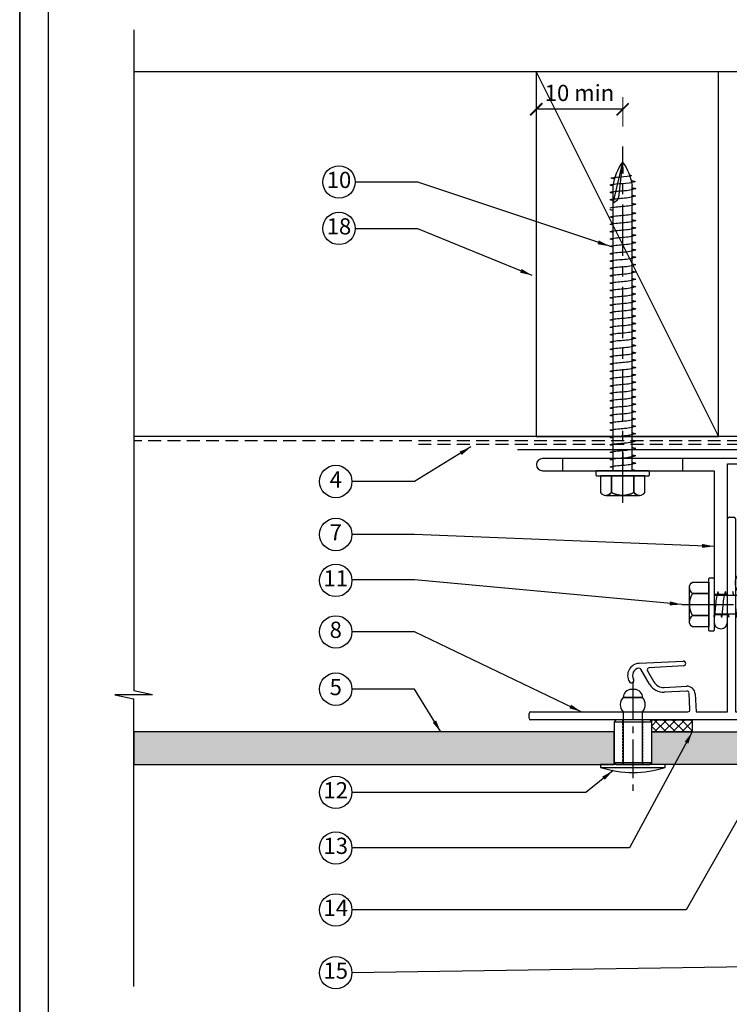
# Model space of a CAD drawing. Units: millimetres. Extents: x 602108 to 605669, y 83172 to 85496.
# Drawn here: x 604860 to 605035, y 83308 to 83551 of the extents above; entities that cross this region are included whole.
import ezdxf

# ---------------------------------------------------------------- set-up
doc = ezdxf.new("R2010")
doc.units = ezdxf.units.MM
doc.header["$PDMODE"] = 3
for name, pattern in [('CENTER', [50.8, 31.75, -6.35, 6.35, -6.35]), ('CENTER2', [28.575, 19.05, -3.175, 3.175, -3.175]), ('Dash', [6.35, 3.175, -3.175]), ('DASHED', [0.75, 0.5, -0.25]), ('HIDDEN', [9.525, 6.35, -3.175])]:
    doc.linetypes.add(name, pattern=pattern)
doc.layers.get('Defpoints').update_dxf_attribs({"color": 6})
for name, color, linetype in [('000ARCHITECTURAL', 253, 'Continuous'), ('002_DETAIL_EXTRUSIONS', 4, 'Continuous'), ('002_DETAIL_FIXING C LINE', 2, 'Continuous'), ('002_DETAIL_FIXING C LINE @ 5', 2, 'Continuous'), ('002_DETAIL_FIXINGS', 1, 'Continuous'), ('002_DETAIL_FIXINGS fine', 1, 'Continuous'), ('002_DETAIL_SEALANT  PEF', 1, 'Continuous'), ('Alucobond', 3, 'Continuous'), ('Arrows', 1, 'Continuous'), ('dimension2', 7, 'Continuous'), ('Hatch', 254, 'Continuous'), ('TEXT', 7, 'Continuous')]:
    doc.layers.add(name, color=color, linetype=linetype)
doc.styles.add('ARIAL', font='arial.ttf', dxfattribs={"height": 2})
doc.styles.get("Standard").update_dxf_attribs({"font": 'ARIALN.TTF'})
doc.dimstyles.new('DIM002', dxfattribs={"dimscale": 2, "dimtxt": 2, "dimasz": 1.5, "dimexe": 1.5, "dimexo": 2.5, "dimgap": 1, "dimtad": 3, "dimdec": 0, "dimzin": 0, "dimdsep": 46, "dimtxsty": 'ARIAL', "dimblk": 'ARCHTICK', "dimcen": 2.5, "dimclrd": 1, "dimclre": 1, "dimclrt": 7, "dimadec": 0, "dimazin": 0, "dimtfac": 1, "dimtdec": 0, "dimtofl": 0, "dimtmove": 0, "dimatfit": 3, "dimfxl": 1.5, "dimtolj": 1, "dimtzin": 0, "dimlwe": 5, "dimarcsym": 0})

# ---------------------------------------------------------------- blocks, each defined once
blk = doc.blocks.new('*U157')
at = {"layer": 'Hatch'}
h = blk.add_hatch(dxfattribs=at)
h.set_pattern_fill('CONCRT', color=256, scale=5, angle=125, pattern_type=2)
h.set_pattern_definition([(125, (-14704.332, 6715.8567), (-6.9636424, 1.227878), [0.25, -1.75, 0, -2.5, 0, -0.5]), (125, (-14705.561, 6714.9964), (-6.9636424, 1.227878), [0, -1.75, 0.25, -2.5, 0, -0.5]), (125, (-14706.38, 6714.423), (-6.9636424, 1.227878), [0, -2, 0, -2.25, 0.25, -0.5]), (125, (-14708.0183, 6713.2756), (-6.9636424, 1.227878), [0, -2, 0.25, -2.25, 0, -0.5]), (215, (-14704.1273, 6716), (-1.227878, -6.9636424), [0.25, -4.75]), (215, (-14705.2745, 6717.6384), (-1.227878, -6.9636424), [-1.75, 0.25, -1.5, 0, -1.25, 0.25]), (215, (-14706.7084, 6719.6863), (-1.227878, -6.9636424), [0, -2.5, 0.25, -1.25, 0, -1]), (215, (-14704.414, 6716.4097), (-0.61393902, -3.4818212), [0, -0.75, 0, -0.75, 0, -1]), (215, (-14704.9057, 6716.676), (-0.61393902, -3.4818212), [0, -1, 0, -0.75, 0, -0.75]), (215, (-14704.9877, 6717.2289), (-0.61393902, -3.4818212), [0, -1, 0, -1, 0, -0.5]), (215, (-14705.9708, 6717.7612), (-0.61393902, -3.4818212), [0, -0.75, 0, -1, 0, -0.75]), (170, (-14704.1273, 6716), (-4.0957602, -2.8678822), [0.35355, -2.12132, 0.35355, -4.2426478]), (260, (-14705.2745, 6717.6384), (-4.0957602, -2.8678822), [-3.5355, 0.35355, -2.8284678, 0.35355])])
h.paths.add_polyline_path([(0, 0), (0, 118.56), (8, 118.56), (8, 0)])
at = {"layer": 'Alucobond', "color": 5}
blk.add_lwpolyline([(0, 0), (0, 118.56), (8, 118.56), (8, 0)], close=True, dxfattribs=at)
blk = doc.blocks.new('*U206')
at = {"layer": 'Hatch'}
h = blk.add_hatch(dxfattribs=at)
h.set_pattern_fill('CONCRT', color=256, scale=5, angle=125, pattern_type=2)
h.set_pattern_definition([(125, (-14704.332, 6693.3376), (-6.9636424, 1.227878), [0.25, -1.75, 0, -2.5, 0, -0.5]), (125, (-14705.561, 6692.477), (-6.9636424, 1.227878), [0, -1.75, 0.25, -2.5, 0, -0.5]), (125, (-14706.38, 6691.9036), (-6.9636424, 1.227878), [0, -2, 0, -2.25, 0.25, -0.5]), (125, (-14708.0183, 6690.7565), (-6.9636424, 1.227878), [0, -2, 0.25, -2.25, 0, -0.5]), (215, (-14704.1273, 6693.481), (-1.227878, -6.9636424), [0.25, -4.75]), (215, (-14705.2745, 6695.1193), (-1.227878, -6.9636424), [-1.75, 0.25, -1.5, 0, -1.25, 0.25]), (215, (-14706.7084, 6697.167), (-1.227878, -6.9636424), [0, -2.5, 0.25, -1.25, 0, -1]), (215, (-14704.414, 6693.8906), (-0.61393902, -3.4818212), [0, -0.75, 0, -0.75, 0, -1]), (215, (-14704.9057, 6694.1567), (-0.61393902, -3.4818212), [0, -1, 0, -0.75, 0, -0.75]), (215, (-14704.9877, 6694.7097), (-0.61393902, -3.4818212), [0, -1, 0, -1, 0, -0.5]), (215, (-14705.9708, 6695.242), (-0.61393902, -3.4818212), [0, -0.75, 0, -1, 0, -0.75]), (170, (-14704.1273, 6693.481), (-4.0957602, -2.8678822), [0.35355, -2.12132, 0.35355, -4.2426478]), (260, (-14705.2745, 6695.1193), (-4.0957602, -2.8678822), [-3.5355, 0.35355, -2.8284678, 0.35355])])
h.paths.add_polyline_path([(0, 0), (0, 96.04), (8, 96.04), (8, 0)])
at = {"layer": 'Alucobond', "color": 5}
blk.add_lwpolyline([(0, 0), (0, 96.04), (8, 96.04), (8, 0)], close=True, dxfattribs=at)
blk = doc.blocks.new('A$C73084BC2')
at = {"layer": '002_DETAIL_SEALANT  PEF'}
h = blk.add_hatch(dxfattribs=at)
h.set_pattern_fill('ANSI37', color=256, scale=0.5)
h.set_pattern_definition([(45, (-948264.4643, -354692.1487), (-1.1225320151, 1.1225320151), []), (135, (-948264.4643, -354692.1487), (-1.1225320151, -1.1225320151), [])])
h.paths.add_polyline_path([(0, 3), (10, 3), (10, 0), (0, 0)])
blk.add_lwpolyline([(0, 3), (10, 3), (10, 0), (0, 0)], close=True, dxfattribs=at)
blk = doc.blocks.new('*U170')
at = {"layer": '002_DETAIL_FIXING C LINE', "color": 1, "linetype": 'CENTER2', "ltscale": 0.5}
blk.add_lwpolyline([(0, 20.44), (0, -6.72)], dxfattribs=at)
at = {"layer": '002_DETAIL_FIXINGS'}
for p, q in [((4.65, 10.5), (-4.65, 10.5)), ((4.65, 0.5), (-4.65, 0.5)), ((8, -0.75), (-8, -0.75))]:
    blk.add_line(p, q, dxfattribs=at)
for points in [[(2.4, 16.5), (-2.4, 16.5), (-2.4, 16.5, -0.414214), (-0.4, 18.5), (0.4, 18.5, -0.414214), (2.4, 16.5)], [(2.4, 0), (-2.4, 0), (-2.4, 13, -0.363065), (-2.4, 16.5), (2.4, 16.5, -0.431052), (2.4, 13)], [(8, -0.75, -0.154538), (-8, -0.75), (-8, 0), (8, 0)]]:
    blk.add_lwpolyline(points, format="xyb", close=True, dxfattribs=at)
blk.add_lwpolyline([(4.15, 0), (-4.15, 0), (-4.65, 0.5), (-4.65, 10.5), (-4.15, 11), (4.15, 11), (4.65, 10.5), (4.65, 0.5)], close=True, dxfattribs=at)
at = {"layer": '002_DETAIL_FIXINGS fine', "linetype": 'DASHED'}
for points in [[(-2.48, 0), (-2.48, 11)], [(2.48, 0), (2.48, 11)]]:
    blk.add_lwpolyline(points, dxfattribs=at)
blk = doc.blocks.new('A$C60745148')
at = {"layer": '002_DETAIL_EXTRUSIONS'}
for p, q in [((-2, -48), (-2, -0.4)), ((-1.6, 0), (-0.4, 0)), ((0, -0.4), (0, -48)), ((-23.81, -36.05), (-12.93, -35.48)), ((10.93, -35.48), (21.81, -36.05)), ((-21.23, -41.2), (-23.37, -37.51)), ((-21.77, -37.88), (-20.2, -40.6)), ((-12.87, -36.68), (-21.36, -37.13)), ((19.36, -37.13), (10.87, -36.68)), ((18.2, -40.6), (19.77, -37.88)), ((21.37, -37.51), (19.23, -41.2)), ((-17.62, -42), (-12.08, -41.7)), ((-12.02, -42.9), (-17.56, -43.19)), ((-11.28, -47.47), (-11.49, -43.38)), ((-9.98, -43.6), (-9.75, -48)), ((7.75, -48), (7.98, -43.6)), ((9.49, -43.38), (9.28, -47.47)), ((15.56, -43.19), (10.02, -42.9)), ((10.08, -41.7), (15.62, -42)), ((-51, -49.6), (-51, -48.4)), ((-50.6, -48), (-11.78, -48)), ((-9.75, -48), (-2, -48)), ((0, -48), (7.75, -48)), ((9.78, -48), (48.6, -48)), ((49, -48.4), (49, -49.6)), ((48.6, -50), (-50.6, -50))]:
    blk.add_line(p, q, dxfattribs=at)
for centre, radius, start, end in [((-1.6, -0.4), 0.4, 90, 180), ((-0.4, -0.4), 0.4, 0, 90), ((-23.65, -39.05), 3, 93, 210.5225), ((-12.9, -36.08), 0.6, 273, 93), ((10.9, -36.08), 0.6, 87, 267), ((21.65, -39.05), 3, 329.4775, 87), ((-23.65, -39.05), 1.8, 96.5455, 210.5225), ((-23.8, -37.76), 0.5, 30, 96.5455), ((-21.33, -37.63), 0.5, 93, 210), ((19.33, -37.63), 0.5, 330, 87), ((21.8, -37.76), 0.5, 83.4545, 150), ((21.65, -39.05), 1.8, 329.4775, 83.4545), ((-25.72, -40.27), 0.6, 210.5225, 30.5225), ((-17.77, -39.2), 4, 210, 273), ((-17.77, -39.2), 2.8, 210, 273), ((15.77, -39.2), 4, 267, 330), ((15.77, -39.2), 2.8, 267, 330), ((23.72, -40.27), 0.6, 149.4775, 329.4775), ((-11.98, -43.7), 2, 3, 93), ((-11.99, -43.4), 0.5, 3, 93), ((9.98, -43.7), 2, 87, 177), ((9.99, -43.4), 0.5, 87, 177), ((-50.6, -48.4), 0.4, 90, 180), ((-11.78, -47.5), 0.5, 270, 3), ((9.78, -47.5), 0.5, 177, 270), ((48.6, -48.4), 0.4, 0, 90), ((-50.6, -49.6), 0.4, 180, 270), ((48.6, -49.6), 0.4, 270, 0)]:
    blk.add_arc(centre, radius, start, end, dxfattribs=at)
blk = doc.blocks.new('A$C699D030B')
at = {"layer": '002_DETAIL_FIXING C LINE', "linetype": 'CENTER', "ltscale": 0.4}
blk.add_line((7.93, 0), (-23.12, 0), dxfattribs=at)
at = {"layer": '002_DETAIL_FIXINGS'}
for p, q in [((6.1, -4.12), (6.1, 4.12)), ((-17.71, 2.33), (-19.05, 0)), ((-17.71, -2.33), (-19.05, 0)), ((-10.06, 2.33), (-17.71, 2.33)), ((0, 2.33), (-10.06, 2.33)), ((-10.06, -2.33), (-18.91, -0.24)), ((-18.91, -0.24), (-17.45, -0.24)), ((-10.06, -2.33), (-17.71, -2.33)), ((-11.49, -0.98), (-17.45, -0.24)), ((0, -2.33), (-10.06, -2.33))]:
    blk.add_line(p, q, dxfattribs=at)
for points in [[(0.25, -6.6), (1.02, -6.6, 0.414214), (1.27, -6.35), (1.27, 6.35, 0.414214), (1.02, 6.6), (0.25, 6.6, 0.414214), (0, 6.35), (0, -6.35, 0.414214)], [(1.27, 2.75), (5.35, 2.75, 0.545528), (5.35, 5.5), (1.27, 5.5)], [(5.35, 2.75), (1.27, 2.75), (1.27, -2.75), (5.35, -2.75, 0.272764)], [(5.35, 2.75, -0.133935), (6.1, 0), (6.1, 4.12, -0.255024)], [(5.35, -2.75, -0.255024), (6.1, -4.12), (6.1, 0, -0.133935)], [(1.27, -5.5), (5.35, -5.5, 0.545528), (5.35, -2.75), (1.27, -2.75)]]:
    blk.add_lwpolyline(points, format="xyb", close=True, dxfattribs=at)
blk.add_lwpolyline([(0, 2.47), (0, -2.47), (-3.32, -2.47), (-3.32, 2.47)], close=True, dxfattribs=at)
blk.add_arc((-12.84, -3.85), 3.16, 28.6371, 64.6811, dxfattribs=at)
for points in [[(-12.09, 2.33), (-12.03, 2.62), (-11.95, 2.91), (-11.88, 3.21)], [(-10.28, 2.33), (-10.21, 2.62), (-10.14, 2.91), (-10.07, 3.21)], [(-8.46, 2.33), (-8.4, 2.62), (-8.33, 2.91), (-8.25, 3.21)], [(-6.65, 2.33), (-6.58, 2.62), (-6.51, 2.91), (-6.44, 3.21)], [(-4.84, 2.33), (-4.77, 2.62), (-4.7, 2.91), (-4.62, 3.21)], [(-3.02, 2.33), (-2.96, 2.62), (-2.88, 2.91), (-2.81, 3.21)], [(-1.21, 2.33), (-1.14, 2.62), (-1.07, 2.91), (-0.99, 3.21)], [(-10.97, -3.21), (-10.93, -2.91), (-10.88, -2.62), (-10.84, -2.33)], [(-9.16, -3.21), (-9.11, -2.91), (-9.06, -2.62), (-9.02, -2.33)], [(-7.34, -3.21), (-7.3, -2.91), (-7.25, -2.62), (-7.21, -2.33)], [(-5.53, -3.21), (-5.48, -2.91), (-5.44, -2.62), (-5.39, -2.33)], [(-3.72, -3.21), (-3.67, -2.91), (-3.62, -2.62), (-3.58, -2.33)], [(-1.9, -3.21), (-1.85, -2.91), (-1.81, -2.62), (-1.76, -2.33)], [(-0.09, -3.21), (-0.06, -3.02), (-0.03, -2.84), (0, -2.66)]]:
    blk.add_open_spline(points, degree=3, dxfattribs=at)
for points in [[(-10.97, -3.21), (-11.2, -1.67), (-11.55, 1.77), (-11.88, 3.21)], [(-9.16, -3.21), (-9.38, -1.67), (-9.74, 1.77), (-10.07, 3.21)], [(-7.34, -3.21), (-7.57, -1.67), (-7.92, 1.77), (-8.25, 3.21)], [(-5.53, -3.21), (-5.75, -1.67), (-6.11, 1.77), (-6.44, 3.21)], [(-1.9, -3.21), (-2.12, -1.67), (-2.48, 1.77), (-2.81, 3.21)], [(-0.09, -3.21), (-0.31, -1.67), (-0.67, 1.77), (-0.99, 3.21)]]:
    blk.add_spline(points, degree=3, dxfattribs=at)
blk = doc.blocks.new('A$C1F2F17E6')
at = {"layer": '002_DETAIL_FIXING C LINE', "linetype": 'CENTER', "ltscale": 0.4}
blk.add_line((0, -7.93), (0, 80), dxfattribs=at)
at = {"layer": '002_DETAIL_FIXINGS', "linetype": 'Dash'}
blk.add_line((0, 4.48), (0, -1.45), dxfattribs=at)
at = {"layer": '002_DETAIL_FIXINGS', "linetype": 'Continuous'}
blk.add_line((4.12, -6.1), (-4.12, -6.1), dxfattribs=at)
for points in [[(6.6, -0.25), (6.6, -1.02, -0.414214), (6.35, -1.27), (-6.35, -1.27, -0.414214), (-6.6, -1.02), (-6.6, -0.25, -0.414214), (-6.35, 0), (6.35, 0, -0.414214)], [(-2.75, -1.27), (-2.75, -5.35, -0.545528), (-5.5, -5.35), (-5.5, -1.27)], [(-2.75, -5.35), (-2.75, -1.27), (2.75, -1.27), (2.75, -5.35, -0.272764)], [(5.5, -1.27), (5.5, -5.35, -0.545528), (2.75, -5.35), (2.75, -1.27)], [(-2.75, -5.35, 0.133935), (0, -6.1), (-4.12, -6.1, 0.255024)], [(2.75, -5.35, 0.255024), (4.12, -6.1), (0, -6.1, 0.133935)]]:
    blk.add_lwpolyline(points, format="xyb", close=True, dxfattribs=at)
at = {"layer": '002_DETAIL_FIXINGS fine'}
for p, q in [((2.33, 66.01), (0, 76.17)), ((0.98, 67.44), (0, 76.17)), ((0, 74.86), (0, 73.36)), ((-2.33, 0), (-2.33, 70.37)), ((2.33, 0), (2.33, 70.37))]:
    blk.add_line(p, q, dxfattribs=at)
for centre, radius, start, end in [((10.54, 68.57), 12.99, 144.2108, 172.0571), ((-10.54, 68.57), 12.99, 7.9429, 35.7892), ((3.85, 68.79), 3.16, 205.3189, 241.3629)]:
    blk.add_arc(centre, radius, start, end, dxfattribs=at)
for points in [[(-1.67, 72.97), (-1.83, 72.93), (-1.98, 72.89), (-2.14, 72.86)], [(-2.18, 71.64), (-2.47, 71.57), (-2.76, 71.5), (-3.06, 71.43)], [(2.91, 72.27), (2.62, 72.22), (2.33, 72.18), (2.04, 72.13)], [(3.2, 70.55), (2.91, 70.51), (2.62, 70.46), (2.33, 70.42)], [(-2.33, 69.86), (-2.62, 69.79), (-2.91, 69.72), (-3.21, 69.65)], [(3.2, 68.74), (2.91, 68.69), (2.62, 68.65), (2.33, 68.6)], [(-2.36, 66.02), (-2.65, 65.95), (-2.94, 65.88), (-3.23, 65.81)], [(-2.33, 68.05), (-2.62, 67.98), (-2.91, 67.91), (-3.21, 67.83)], [(3.2, 66.93), (2.91, 66.88), (2.62, 66.83), (2.33, 66.79)], [(-2.33, 63.8), (-2.62, 63.73), (-2.91, 63.66), (-3.21, 63.59)], [(3.2, 64.49), (2.91, 64.45), (2.62, 64.4), (2.33, 64.36)], [(-2.33, 61.99), (-2.62, 61.92), (-2.91, 61.85), (-3.21, 61.77)], [(3.2, 62.68), (2.91, 62.63), (2.62, 62.59), (2.33, 62.54)], [(3.2, 60.87), (2.91, 60.82), (2.62, 60.77), (2.33, 60.73)], [(-2.33, 60.17), (-2.62, 60.11), (-2.91, 60.03), (-3.21, 59.96)], [(-2.33, 58.36), (-2.62, 58.29), (-2.91, 58.22), (-3.21, 58.14)], [(3.2, 59.05), (2.91, 59), (2.62, 58.96), (2.33, 58.91)], [(-2.33, 56.54), (-2.62, 56.48), (-2.91, 56.4), (-3.21, 56.33)], [(3.2, 57.24), (2.91, 57.19), (2.62, 57.14), (2.33, 57.1)], [(-2.33, 54.73), (-2.62, 54.66), (-2.91, 54.59), (-3.21, 54.52)], [(3.2, 55.42), (2.91, 55.38), (2.62, 55.33), (2.33, 55.29)], [(3.2, 53.61), (2.91, 53.56), (2.62, 53.51), (2.33, 53.47)], [(-2.33, 52.91), (-2.62, 52.85), (-2.91, 52.78), (-3.21, 52.7)], [(-2.33, 51.1), (-2.62, 51.03), (-2.91, 50.96), (-3.21, 50.89)], [(3.2, 51.79), (2.91, 51.75), (2.62, 51.7), (2.33, 51.66)], [(-2.33, 49.29), (-2.62, 49.22), (-2.91, 49.15), (-3.21, 49.07)], [(3.2, 49.98), (2.91, 49.93), (2.62, 49.89), (2.33, 49.84)], [(-2.33, 47.47), (-2.62, 47.41), (-2.91, 47.33), (-3.21, 47.26)], [(3.2, 48.17), (2.91, 48.12), (2.62, 48.07), (2.33, 48.03)], [(3.2, 46.35), (2.91, 46.3), (2.62, 46.26), (2.33, 46.21)], [(-2.33, 45.66), (-2.62, 45.59), (-2.91, 45.52), (-3.21, 45.44)], [(-2.33, 43.84), (-2.62, 43.78), (-2.91, 43.7), (-3.21, 43.63)], [(3.2, 44.54), (2.91, 44.49), (2.62, 44.44), (2.33, 44.4)], [(-2.33, 42.03), (-2.62, 41.96), (-2.91, 41.89), (-3.21, 41.82)], [(3.2, 42.72), (2.91, 42.68), (2.62, 42.63), (2.33, 42.59)], [(-2.33, 40.21), (-2.62, 40.15), (-2.91, 40.08), (-3.21, 40)], [(3.2, 40.91), (2.91, 40.86), (2.62, 40.81), (2.33, 40.77)], [(3.2, 39.09), (2.91, 39.05), (2.62, 39), (2.33, 38.96)], [(-2.33, 38.4), (-2.62, 38.33), (-2.91, 38.26), (-3.21, 38.19)], [(-2.33, 36.59), (-2.62, 36.52), (-2.91, 36.45), (-3.21, 36.37)], [(3.2, 37.28), (2.91, 37.23), (2.62, 37.19), (2.33, 37.14)], [(-2.33, 34.77), (-2.62, 34.71), (-2.91, 34.63), (-3.21, 34.56)], [(3.2, 35.47), (2.91, 35.42), (2.62, 35.37), (2.33, 35.33)], [(-2.33, 32.96), (-2.62, 32.89), (-2.91, 32.82), (-3.21, 32.74)], [(3.2, 33.65), (2.91, 33.6), (2.62, 33.56), (2.33, 33.51)], [(3.2, 31.84), (2.91, 31.79), (2.62, 31.74), (2.33, 31.7)], [(-2.33, 31.14), (-2.62, 31.08), (-2.91, 31), (-3.21, 30.93)], [(-2.33, 29.33), (-2.62, 29.26), (-2.91, 29.19), (-3.21, 29.12)], [(3.2, 30.02), (2.91, 29.98), (2.62, 29.93), (2.33, 29.89)], [(-2.33, 27.51), (-2.62, 27.45), (-2.91, 27.38), (-3.21, 27.3)], [(3.2, 28.21), (2.91, 28.16), (2.62, 28.11), (2.33, 28.07)], [(-2.33, 25.7), (-2.62, 25.63), (-2.91, 25.56), (-3.21, 25.49)], [(3.2, 26.39), (2.91, 26.35), (2.62, 26.3), (2.33, 26.26)], [(3.2, 24.58), (2.91, 24.53), (2.62, 24.49), (2.33, 24.44)], [(-2.33, 23.89), (-2.62, 23.82), (-2.91, 23.75), (-3.21, 23.67)], [(-2.33, 22.07), (-2.62, 22.01), (-2.91, 21.93), (-3.21, 21.86)], [(3.2, 22.77), (2.91, 22.72), (2.62, 22.67), (2.33, 22.63)], [(-2.33, 20.26), (-2.62, 20.19), (-2.91, 20.12), (-3.21, 20.04)], [(3.2, 20.95), (2.91, 20.9), (2.62, 20.86), (2.33, 20.81)], [(-2.33, 18.44), (-2.62, 18.38), (-2.91, 18.3), (-3.21, 18.23)], [(3.2, 19.14), (2.91, 19.09), (2.62, 19.04), (2.33, 19)], [(3.2, 17.32), (2.91, 17.28), (2.62, 17.23), (2.33, 17.19)], [(-2.33, 16.63), (-2.62, 16.56), (-2.91, 16.49), (-3.21, 16.42)], [(-2.33, 14.81), (-2.62, 14.75), (-2.91, 14.68), (-3.21, 14.6)], [(3.2, 15.51), (2.91, 15.46), (2.62, 15.41), (2.33, 15.37)], [(-2.33, 13), (-2.62, 12.93), (-2.91, 12.86), (-3.21, 12.79)], [(3.2, 13.69), (2.91, 13.65), (2.62, 13.6), (2.33, 13.56)], [(-2.33, 11.19), (-2.62, 11.12), (-2.91, 11.05), (-3.21, 10.97)], [(3.2, 11.88), (2.91, 11.83), (2.62, 11.79), (2.33, 11.74)], [(3.2, 10.07), (2.91, 10.02), (2.62, 9.97), (2.33, 9.93)], [(-2.33, 9.37), (-2.62, 9.31), (-2.91, 9.23), (-3.21, 9.16)], [(-2.33, 7.56), (-2.62, 7.49), (-2.91, 7.42), (-3.21, 7.34)], [(3.2, 8.25), (2.91, 8.2), (2.62, 8.16), (2.33, 8.11)], [(-2.33, 5.74), (-2.62, 5.68), (-2.91, 5.6), (-3.21, 5.53)], [(3.2, 6.44), (2.91, 6.39), (2.62, 6.34), (2.33, 6.3)], [(-2.33, 3.93), (-2.62, 3.86), (-2.91, 3.79), (-3.21, 3.72)], [(3.2, 4.62), (2.91, 4.58), (2.62, 4.53), (2.33, 4.49)], [(3.2, 2.81), (2.91, 2.76), (2.62, 2.71), (2.33, 2.67)], [(-2.33, 2.11), (-2.62, 2.05), (-2.91, 1.98), (-3.21, 1.9)], [(-2.33, 0.3), (-2.62, 0.23), (-2.91, 0.16), (-3.21, 0.09)], [(-2.86, 0), (-2.97, 0.03), (-3.09, 0.06), (-3.21, 0.09)], [(3.2, 0.99), (2.91, 0.95), (2.62, 0.9), (2.33, 0.86)]]:
    blk.add_open_spline(points, degree=3, dxfattribs=at)
for points, knots in [([(3.2, 70.55), (2.7, 70.64), (1.1, 70.9), (-1.03, 70.91), (-2.58, 71.3), (-3.06, 71.43)], [0, 0, 0, 0, 1.549187, 4.858236, 6.329446, 6.329446, 6.329446, 6.329446]), ([(2.91, 72.27), (2.4, 72.35), (0.81, 72.61), (-0.91, 72.62), (-2.06, 72.84), (-2.14, 72.86)], [0, 0, 0, 0, 1.549187, 4.858236, 5.088177, 5.088177, 5.088177, 5.088177]), ([(3.2, 68.74), (2.7, 68.82), (1.05, 69.09), (-1.13, 69.12), (-2.73, 69.53), (-3.21, 69.65)], [0, 0, 0, 0, 1.549187, 5.010317, 6.481528, 6.481528, 6.481528, 6.481528]), ([(3.18, 64.9), (2.67, 64.98), (1.02, 65.25), (-1.16, 65.28), (-2.76, 65.69), (-3.23, 65.81)], [0, 0, 0, 0, 1.549187, 5.010317, 6.481528, 6.481528, 6.481528, 6.481528]), ([(3.2, 66.93), (2.7, 67.01), (1.05, 67.27), (-1.13, 67.31), (-2.73, 67.71), (-3.21, 67.83)], [0, 0, 0, 0, 1.549187, 5.010317, 6.481528, 6.481528, 6.481528, 6.481528]), ([(3.2, 62.68), (2.7, 62.76), (1.05, 63.03), (-1.13, 63.06), (-2.73, 63.47), (-3.21, 63.59)], [0, 0, 0, 0, 1.549187, 5.010317, 6.481528, 6.481528, 6.481528, 6.481528]), ([(3.2, 60.87), (2.7, 60.95), (1.05, 61.21), (-1.13, 61.25), (-2.73, 61.65), (-3.21, 61.77)], [0, 0, 0, 0, 1.549187, 5.010317, 6.481528, 6.481528, 6.481528, 6.481528]), ([(3.2, 59.05), (2.7, 59.13), (1.05, 59.4), (-1.13, 59.43), (-2.73, 59.84), (-3.21, 59.96)], [0, 0, 0, 0, 1.549187, 5.010317, 6.481528, 6.481528, 6.481528, 6.481528]), ([(3.2, 57.24), (2.7, 57.32), (1.05, 57.58), (-1.13, 57.62), (-2.73, 58.02), (-3.21, 58.14)], [0, 0, 0, 0, 1.549187, 5.010317, 6.481528, 6.481528, 6.481528, 6.481528]), ([(3.2, 55.42), (2.7, 55.5), (1.05, 55.77), (-1.13, 55.81), (-2.73, 56.21), (-3.21, 56.33)], [0, 0, 0, 0, 1.549187, 5.010317, 6.481528, 6.481528, 6.481528, 6.481528]), ([(3.2, 53.61), (2.7, 53.69), (1.05, 53.96), (-1.13, 53.99), (-2.73, 54.4), (-3.21, 54.52)], [0, 0, 0, 0, 1.549187, 5.010317, 6.481528, 6.481528, 6.481528, 6.481528]), ([(3.2, 51.79), (2.7, 51.88), (1.05, 52.14), (-1.13, 52.18), (-2.73, 52.58), (-3.21, 52.7)], [0, 0, 0, 0, 1.549187, 5.010317, 6.481528, 6.481528, 6.481528, 6.481528]), ([(3.2, 49.98), (2.7, 50.06), (1.05, 50.33), (-1.13, 50.36), (-2.73, 50.77), (-3.21, 50.89)], [0, 0, 0, 0, 1.549187, 5.010317, 6.481528, 6.481528, 6.481528, 6.481528]), ([(3.2, 48.17), (2.7, 48.25), (1.05, 48.51), (-1.13, 48.55), (-2.73, 48.95), (-3.21, 49.07)], [0, 0, 0, 0, 1.549187, 5.010317, 6.481528, 6.481528, 6.481528, 6.481528]), ([(3.2, 46.35), (2.7, 46.43), (1.05, 46.7), (-1.13, 46.73), (-2.73, 47.14), (-3.21, 47.26)], [0, 0, 0, 0, 1.549187, 5.010317, 6.481528, 6.481528, 6.481528, 6.481528]), ([(3.2, 44.54), (2.7, 44.62), (1.05, 44.88), (-1.13, 44.92), (-2.73, 45.32), (-3.21, 45.44)], [0, 0, 0, 0, 1.549187, 5.010317, 6.481528, 6.481528, 6.481528, 6.481528]), ([(3.2, 42.72), (2.7, 42.8), (1.05, 43.07), (-1.13, 43.11), (-2.73, 43.51), (-3.21, 43.63)], [0, 0, 0, 0, 1.549187, 5.010317, 6.481528, 6.481528, 6.481528, 6.481528]), ([(3.2, 40.91), (2.7, 40.99), (1.05, 41.26), (-1.13, 41.29), (-2.73, 41.7), (-3.21, 41.82)], [0, 0, 0, 0, 1.549187, 5.010317, 6.481528, 6.481528, 6.481528, 6.481528]), ([(3.2, 39.09), (2.7, 39.18), (1.05, 39.44), (-1.13, 39.48), (-2.73, 39.88), (-3.21, 40)], [0, 0, 0, 0, 1.549187, 5.010317, 6.481528, 6.481528, 6.481528, 6.481528]), ([(3.2, 37.28), (2.7, 37.36), (1.05, 37.63), (-1.13, 37.66), (-2.73, 38.07), (-3.21, 38.19)], [0, 0, 0, 0, 1.549187, 5.010317, 6.481528, 6.481528, 6.481528, 6.481528]), ([(3.2, 35.47), (2.7, 35.55), (1.05, 35.81), (-1.13, 35.85), (-2.73, 36.25), (-3.21, 36.37)], [0, 0, 0, 0, 1.549187, 5.010317, 6.481528, 6.481528, 6.481528, 6.481528]), ([(3.2, 33.65), (2.7, 33.73), (1.05, 34), (-1.13, 34.03), (-2.73, 34.44), (-3.21, 34.56)], [0, 0, 0, 0, 1.549187, 5.010317, 6.481528, 6.481528, 6.481528, 6.481528]), ([(3.2, 31.84), (2.7, 31.92), (1.05, 32.18), (-1.13, 32.22), (-2.73, 32.62), (-3.21, 32.74)], [0, 0, 0, 0, 1.549187, 5.010317, 6.481528, 6.481528, 6.481528, 6.481528]), ([(3.2, 30.02), (2.7, 30.1), (1.05, 30.37), (-1.13, 30.41), (-2.73, 30.81), (-3.21, 30.93)], [0, 0, 0, 0, 1.549187, 5.010317, 6.481528, 6.481528, 6.481528, 6.481528]), ([(3.2, 28.21), (2.7, 28.29), (1.05, 28.56), (-1.13, 28.59), (-2.73, 29), (-3.21, 29.12)], [0, 0, 0, 0, 1.549187, 5.010317, 6.481528, 6.481528, 6.481528, 6.481528]), ([(3.2, 26.39), (2.7, 26.48), (1.05, 26.74), (-1.13, 26.78), (-2.73, 27.18), (-3.21, 27.3)], [0, 0, 0, 0, 1.549187, 5.010317, 6.481528, 6.481528, 6.481528, 6.481528]), ([(3.2, 24.58), (2.7, 24.66), (1.05, 24.93), (-1.13, 24.96), (-2.73, 25.37), (-3.21, 25.49)], [0, 0, 0, 0, 1.549187, 5.010317, 6.481528, 6.481528, 6.481528, 6.481528]), ([(3.2, 22.77), (2.7, 22.85), (1.05, 23.11), (-1.13, 23.15), (-2.73, 23.55), (-3.21, 23.67)], [0, 0, 0, 0, 1.549187, 5.010317, 6.481528, 6.481528, 6.481528, 6.481528]), ([(3.2, 20.95), (2.7, 21.03), (1.05, 21.3), (-1.13, 21.33), (-2.73, 21.74), (-3.21, 21.86)], [0, 0, 0, 0, 1.549187, 5.010317, 6.481528, 6.481528, 6.481528, 6.481528]), ([(3.2, 19.14), (2.7, 19.22), (1.05, 19.48), (-1.13, 19.52), (-2.73, 19.92), (-3.21, 20.04)], [0, 0, 0, 0, 1.549187, 5.010317, 6.481528, 6.481528, 6.481528, 6.481528]), ([(3.2, 17.32), (2.7, 17.4), (1.05, 17.67), (-1.13, 17.71), (-2.73, 18.11), (-3.21, 18.23)], [0, 0, 0, 0, 1.549187, 5.010317, 6.481528, 6.481528, 6.481528, 6.481528]), ([(3.2, 15.51), (2.7, 15.59), (1.05, 15.86), (-1.13, 15.89), (-2.73, 16.3), (-3.21, 16.42)], [0, 0, 0, 0, 1.549187, 5.010317, 6.481528, 6.481528, 6.481528, 6.481528]), ([(3.2, 13.69), (2.7, 13.78), (1.05, 14.04), (-1.13, 14.08), (-2.73, 14.48), (-3.21, 14.6)], [0, 0, 0, 0, 1.549187, 5.010317, 6.481528, 6.481528, 6.481528, 6.481528]), ([(3.2, 11.88), (2.7, 11.96), (1.05, 12.23), (-1.13, 12.26), (-2.73, 12.67), (-3.21, 12.79)], [0, 0, 0, 0, 1.549187, 5.010317, 6.481528, 6.481528, 6.481528, 6.481528]), ([(3.2, 10.07), (2.7, 10.15), (1.05, 10.41), (-1.13, 10.45), (-2.73, 10.85), (-3.21, 10.97)], [0, 0, 0, 0, 1.549187, 5.010317, 6.481528, 6.481528, 6.481528, 6.481528]), ([(3.2, 8.25), (2.7, 8.33), (1.05, 8.6), (-1.13, 8.63), (-2.73, 9.04), (-3.21, 9.16)], [0, 0, 0, 0, 1.549187, 5.010317, 6.481528, 6.481528, 6.481528, 6.481528]), ([(3.2, 6.44), (2.7, 6.52), (1.05, 6.78), (-1.13, 6.82), (-2.73, 7.22), (-3.21, 7.34)], [0, 0, 0, 0, 1.549187, 5.010317, 6.481528, 6.481528, 6.481528, 6.481528]), ([(3.2, 4.62), (2.7, 4.7), (1.05, 4.97), (-1.13, 5.01), (-2.73, 5.41), (-3.21, 5.53)], [0, 0, 0, 0, 1.549187, 5.010317, 6.481528, 6.481528, 6.481528, 6.481528]), ([(3.2, 2.81), (2.7, 2.89), (1.05, 3.16), (-1.13, 3.19), (-2.73, 3.6), (-3.21, 3.72)], [0, 0, 0, 0, 1.549187, 5.010317, 6.481528, 6.481528, 6.481528, 6.481528]), ([(3.2, 0.99), (2.7, 1.08), (1.05, 1.34), (-1.13, 1.38), (-2.73, 1.78), (-3.21, 1.9)], [0, 0, 0, 0, 1.549187, 5.010317, 6.481528, 6.481528, 6.481528, 6.481528])]:
    blk.add_open_spline(points, degree=3, knots=knots, dxfattribs=at)
blk = doc.blocks.new('A$C5B21734D')
at = {"layer": '002_DETAIL_EXTRUSIONS'}
blk.add_lwpolyline([(-22.55, -40.34, -1), (-25.88, -40.34), (-25.88, -1.29), (-28.7, -1.29), (-29.11, -1.71), (-29.11, -28.24, -0.747789), (-30.73, -33.76), (-30.73, -32.13, 1), (-30.73, -29.39), (-30.73, -1.08), (-29.65, 0), (19.77, 0, -1), (19.77, -3), (-22.55, -3)], format="xyb", close=True, dxfattribs=at)
blk.add_lwpolyline([(14.82, 0), (14.82, -3), (-14.82, -3), (-14.82, 0)], close=True, dxfattribs=at)
blk = doc.blocks.new('*U174')
blk.add_line((0, 32.96), (0, 31.51))
at = {"layer": '002_DETAIL_FIXING C LINE', "color": 1, "linetype": 'Continuous', "ltscale": 0.5}
for points in [[(0, 170.9), (0, 7.7)], [(0, -65.26), (0, 5.73)]]:
    blk.add_lwpolyline(points, dxfattribs=at)
at = {"layer": '002_DETAIL_FIXINGS'}
for p, q in [((4.65, 6.72), (0, 7.7)), ((4.65, 6.72), (-4.65, 6.72)), ((-4.65, 6.72), (0, 5.73))]:
    blk.add_line(p, q, dxfattribs=at)
blk = doc.blocks.new('A$C7CDE0FE7')
at = {"layer": '000ARCHITECTURAL'}
blk.add_line((90, 45), (0, 0), dxfattribs=at)
blk.add_lwpolyline([(90, 45), (0, 45), (0, 0), (90, 0)], close=True, dxfattribs=at)
blk = doc.blocks.new('_ArchTick')
at = {"color": 0, "linetype": 'ByBlock', "const_width": 0.15}
blk.add_lwpolyline([(-0.5, -0.5), (0.5, 0.5)], dxfattribs=at)
blk = doc.blocks.new('*D218')
at = {"layer": 'Defpoints', "color": 0, "transparency": 16777216}
for p in [(604987.24, 83529.35), (604987.24, 83520.14), (605008.57, 83520.14)]:
    blk.add_point(p, dxfattribs=at)
at = {"layer": 'dimension2', "color": 1, "lineweight": 5, "transparency": 16777216}
for p, q in [((604987.24, 83525.14), (604987.24, 83532.35)), ((605008.57, 83525.14), (605008.57, 83532.35))]:
    blk.add_line(p, q, dxfattribs=at)
at = {"layer": 'dimension2', "color": 1, "lineweight": -2, "transparency": 16777216}
blk.add_line((605008.57, 83529.35), (604987.24, 83529.35), dxfattribs=at)
at = {"layer": 'dimension2', "color": 1, "lineweight": -2, "transparency": 16777216, "xscale": 3, "yscale": 3, "zscale": 3, "rotation": 180}
blk.add_blockref('_ArchTick', (604987.24, 83529.35), dxfattribs=at)
at = {"layer": 'dimension2', "color": 1, "lineweight": -2, "transparency": 16777216, "xscale": 3, "yscale": 3, "zscale": 3}
blk.add_blockref('_ArchTick', (605008.57, 83529.35), dxfattribs=at)
at = {"layer": 'dimension2', "color": 7, "transparency": 16777216, "insert": (604997.91, 83533.39), "char_height": 4, "attachment_point": 5}
blk.add_mtext('\\A1;10 min', dxfattribs=at)
blk = doc.blocks.new('A$C55534732')
at = {"layer": 'TEXT', "ltscale": 0.5}
blk.add_circle((0, 0), 4, dxfattribs=at)
at = {"layer": 'TEXT', "insert": (0, 0), "char_height": 4, "width": 5.0609, "attachment_point": 5}
blk.add_mtext('4', dxfattribs=at)
blk = doc.blocks.new('A$C0E360022')
at = {"layer": 'TEXT', "ltscale": 0.5}
blk.add_circle((0, 0), 4, dxfattribs=at)
at = {"layer": 'TEXT', "insert": (0, 0), "char_height": 4, "width": 5.0609, "attachment_point": 5}
blk.add_mtext('5', dxfattribs=at)
blk = doc.blocks.new('A$C4098064A')
at = {"layer": 'TEXT', "ltscale": 0.5}
blk.add_circle((0, 0), 4, dxfattribs=at)
at = {"layer": 'TEXT', "insert": (0, 0), "char_height": 4, "width": 5.0609, "attachment_point": 5}
blk.add_mtext('7', dxfattribs=at)
blk = doc.blocks.new('A$C76480403')
at = {"layer": 'TEXT', "ltscale": 0.5}
blk.add_circle((0, 0), 4, dxfattribs=at)
at = {"layer": 'TEXT', "insert": (0, 0), "char_height": 4, "width": 5.0609, "attachment_point": 5}
blk.add_mtext('10', dxfattribs=at)
blk = doc.blocks.new('A$C1EE02A8C')
at = {"layer": 'TEXT', "ltscale": 0.5}
blk.add_circle((0, 0), 4, dxfattribs=at)
at = {"layer": 'TEXT', "insert": (0, 0), "char_height": 4, "width": 5.0609, "attachment_point": 5}
blk.add_mtext('8', dxfattribs=at)
blk = doc.blocks.new('A$C5309119B')
at = {"layer": 'TEXT', "ltscale": 0.5}
blk.add_circle((0, 0), 4, dxfattribs=at)
at = {"layer": 'TEXT', "insert": (0, 0), "char_height": 4, "width": 5.0609, "attachment_point": 5}
blk.add_mtext('12', dxfattribs=at)
blk = doc.blocks.new('A$C7D0923C1')
at = {"layer": 'TEXT', "ltscale": 0.5}
blk.add_circle((0, 0), 4, dxfattribs=at)
at = {"layer": 'TEXT', "insert": (0, 0), "char_height": 4, "width": 5.0609, "attachment_point": 5}
blk.add_mtext('13', dxfattribs=at)
blk = doc.blocks.new('A$C60054771')
at = {"layer": 'TEXT', "ltscale": 0.5}
blk.add_circle((0, 0), 4, dxfattribs=at)
at = {"layer": 'TEXT', "insert": (0, 0), "char_height": 4, "width": 5.0609, "attachment_point": 5}
blk.add_mtext('11', dxfattribs=at)

msp = doc.modelspace()

# ---------------------------------------------------------------- linework, layer by layer
at = {"layer": '000ARCHITECTURAL'}
for p, q in [((605075.32, 83538.6), (604887.89, 83538.6)), ((605075.32, 83448.6), (604887.89, 83448.6))]:
    msp.add_line(p, q, dxfattribs=at)
at = {"layer": '000ARCHITECTURAL', "color": 2, "linetype": 'HIDDEN', "ltscale": 0.5}
msp.add_line((605113.71, 83447.53), (604887.89, 83447.53), dxfattribs=at)
msp.add_lwpolyline([(605113.71, 83446.64), (604957.31, 83446.64)], dxfattribs=at)
at = {"layer": '000ARCHITECTURAL', "linetype": 'HIDDEN', "ltscale": 0.25}
msp.add_lwpolyline([(605029.81, 83448.78, -0.000088), (605029.81, 83448.78, -0.000088)], format="xyb", dxfattribs=at)
at = {"layer": '002_DETAIL_FIXING C LINE @ 5', "ltscale": 5}
msp.add_lwpolyline([(604982.64, 83445.34), (605049.42, 83445.34)], dxfattribs=at)
at = {"layer": 'Defpoints', "linetype": 'Continuous', "ltscale": 304.799988}
msp.add_line((604859.74, 83745.18), (604859.74, 83171.51), dxfattribs=at)
at = {"layer": 'Defpoints'}
for points in [[(605259.55, 83171.51), (604859.74, 83171.51), (604859.74, 83745.18), (605259.55, 83745.18)], [(604866.83, 83716.07), (605252.47, 83716.07), (605252.47, 83232.33), (604866.83, 83232.33)]]:
    msp.add_lwpolyline(points, close=True, dxfattribs=at)
at = {"layer": 'TEXT', "ltscale": 0.5}
for centre in [(604938.54, 83499.94), (604937.75, 83331.73), (604937.75, 83316.23)]:
    msp.add_circle(centre, 4, dxfattribs=at)

# ---------------------------------------------------------------- block references
at = {"layer": '000ARCHITECTURAL', "ltscale": 0.5}
msp.add_blockref('*U174', (604887.89, 83378.08), dxfattribs=at)
at = {"layer": '000ARCHITECTURAL', "ltscale": 0.5, "rotation": 90}
msp.add_blockref('A$C7CDE0FE7', (605032.24, 83448.6), dxfattribs=at)
at = {"layer": '002_DETAIL_EXTRUSIONS', "ltscale": 0.5}
msp.add_blockref('A$C60745148', (605036.45, 83428.65), dxfattribs=at)
at = {"layer": '002_DETAIL_FIXINGS', "xscale": -1}
for name, p in [('A$C1F2F17E6', (605008.57, 83440.14)), ('*U170', (605011.1, 83367.65))]:
    msp.add_blockref(name, p, dxfattribs=at)
at = {"layer": '002_DETAIL_FIXINGS', "ltscale": 0.5, "xscale": -1}
msp.add_blockref('A$C699D030B', (605031.13, 83407.12), dxfattribs=at)
at = {"layer": '002_DETAIL_FIXINGS'}
msp.add_blockref('A$C73084BC2', (605015.75, 83375.65), dxfattribs=at)
at = {"layer": 'Alucobond', "xscale": -1, "rotation": 90}
msp.add_blockref('*U157', (605006.45, 83375.65), dxfattribs=at)
at = {"layer": 'Alucobond', "rotation": 270}
msp.add_blockref('*U206', (605015.75, 83375.65), dxfattribs=at)
at = {"layer": 'dimension2', "xscale": -1}
msp.add_blockref('A$C5B21734D', (605008.57, 83443.14), dxfattribs=at)
at = {"layer": 'TEXT', "ltscale": 0.5}
for name, p in [('A$C76480403', (604938.55, 83511.4)), ('A$C4098064A', (604937.75, 83424.4)), ('A$C60054771', (604937.75, 83413.06)), ('A$C1EE02A8C', (604937.75, 83400.36)), ('A$C0E360022', (604937.75, 83386.22)), ('A$C5309119B', (604937.75, 83360.75)), ('A$C7D0923C1', (604937.75, 83347.03))]:
    msp.add_blockref(name, p, dxfattribs=at)
at = {"layer": 'TEXT'}
msp.add_blockref('A$C55534732', (604937.75, 83437.47), dxfattribs=at)

# ---------------------------------------------------------------- texts
at = {"layer": 'TEXT', "char_height": 4, "width": 5.0609, "attachment_point": 5}
for s, insert in [('18', (604938.54, 83499.94)), ('14', (604937.75, 83331.73)), ('15', (604937.75, 83316.23))]:
    msp.add_mtext(s, dxfattribs=dict(at, insert=insert))

# ---------------------------------------------------------------- dimensions: what is measured, and where the dimension line sits
at = {"layer": 'dimension2'}
dim = msp.add_linear_dim(base=(604987.24, 83529.35), p1=(605008.57, 83520.14), p2=(604987.24, 83520.14), text='10 min', dimstyle='DIM002', override={"dimtxsty": 'Standard'}, dxfattribs=at)
dim.commit()
dim.dimension.update_dxf_attribs({"geometry": '*D218', "text_midpoint": (604997.91, 83533.39)})

# ---------------------------------------------------------------- leaders
at = {"layer": 'Arrows'}
for points in [[(605005.37, 83495.56), (604958.02, 83511.4), (604942.55, 83511.4)], [(604986.23, 83488.35), (604958.01, 83499.82), (604942.54, 83499.82)], [(604971.12, 83446.01), (604957.22, 83437.47), (604941.75, 83437.47)], [(605031.13, 83421.47), (604957.22, 83424.4), (604941.75, 83424.4)], [(605023.19, 83407.12), (604957.22, 83413.21), (604941.75, 83413.21)], [(604998.34, 83380.65), (604957.22, 83400.36), (604941.75, 83400.36)], [(604963.67, 83375.65), (604957.22, 83386.22), (604941.75, 83386.22)], [(605054.01, 83384.15), (605024.21, 83331.73), (604941.75, 83331.73)], [(605073.62, 83378.65), (605039.63, 83317.65), (604941.75, 83316.23)], [(605099.93, 83380.65), (605049.52, 83294.54), (605004.07, 83294.54)], [(605025.75, 83375.65), (605010.26, 83347.03), (604941.75, 83347.03)], [(605006.2, 83366.12), (604999.44, 83360.75), (604941.75, 83360.75)]]:
    msp.add_leader(points, dimstyle='DIM002', override={"dimtad": 0}, dxfattribs=at)

doc.saveas('drawing.dxf')
